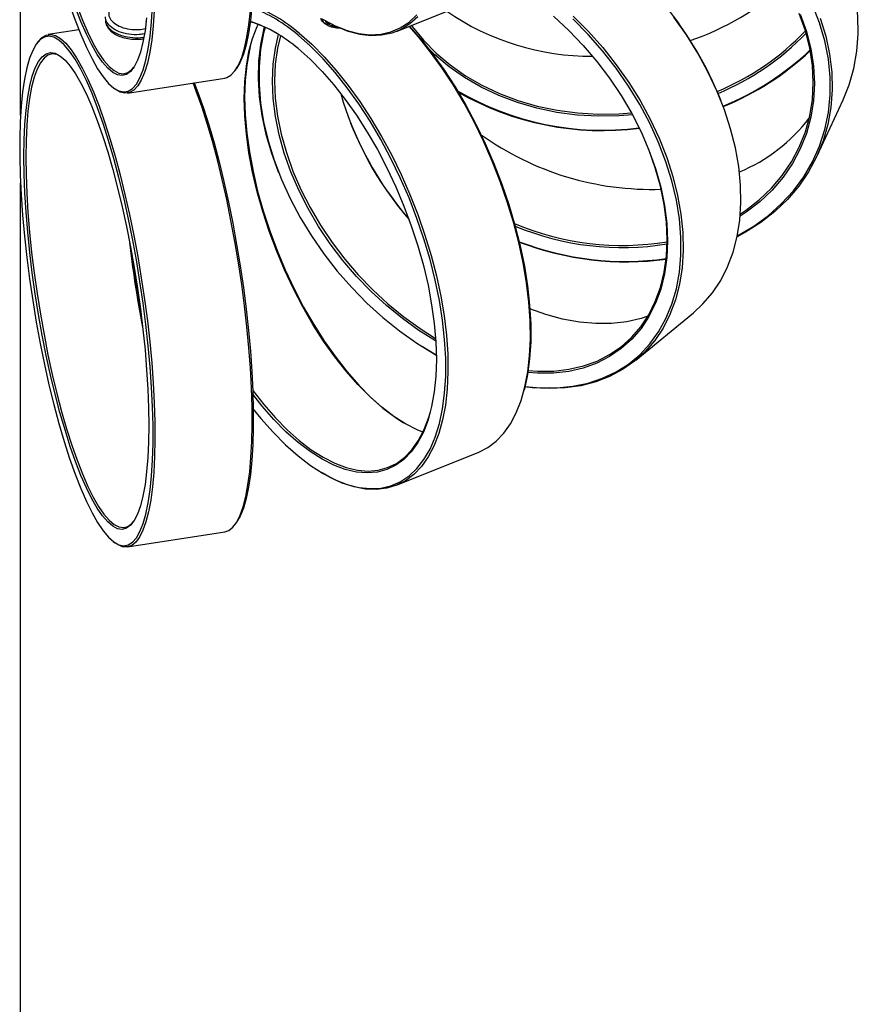
# Model space of a CAD drawing. Units: millimetres. Extents: x 10 to 287, y 10 to 410.
# Drawn here: x 214 to 234, y 214 to 238 of the extents above; entities that cross this region are included whole.
import ezdxf

# ---------------------------------------------------------------- set-up
doc = ezdxf.new("R2010")
doc.units = ezdxf.units.MM

msp = doc.modelspace()

# ---------------------------------------------------------------- linework, layer by layer
at = {"color": 7, "linetype": 'Continuous', "lineweight": 25}
for p, q in [((214.2511, 235.4364), (214.2511, 240.7931)), ((223.3122, 237.452), (225.2987, 238.255)), ((221.6065, 237.6763), (221.6065, 237.6994)), ((221.7516, 237.6215), (221.7516, 237.5635)), ((215.6548, 237.4916), (214.9185, 237.3777)), ((221.758, 237.5836), (221.7581, 237.5546)), ((221.7581, 237.5546), (221.7609, 237.5798)), ((221.7627, 237.5788), (221.7607, 237.5612)), ((221.7631, 237.5786), (221.7612, 237.5611)), ((221.8024, 237.5505), (221.8021, 237.5623)), ((214.6589, 237.1879), (214.6299, 237.1464)), ((219.4313, 236.5185), (219.4603, 236.56)), ((216.8293, 235.9664), (219.1717, 236.3287)), ((216.4844, 236.0997), (216.5245, 236.0688)), ((231.1329, 235.7832), (231.1266, 235.7992)), ((233.4489, 234.4531), (234.0766, 235.8053)), ((220.4677, 234.0595), (220.474, 234.0435)), ((214.2511, 96.1998), (214.2511, 233.7915)), ((229.0807, 229.5256), (230.4716, 230.6724)), ((223.923, 229.8602), (223.9375, 229.8509)), ((226.3811, 228.7758), (226.3913, 228.8142)), ((223.3122, 226.5103), (225.2987, 227.3132)), ((221.4835, 226.8304), (221.5175, 226.8098)), ((219.4313, 225.5767), (219.4603, 225.6182)), ((216.8293, 225.0246), (219.1717, 225.387)), ((216.4844, 225.1579), (216.5245, 225.1271))]:
    msp.add_line(p, q, dxfattribs=at)
at = {"color": 8, "linetype": 'Continuous', "lineweight": 25}
msp.add_line((217.2756, 237.6925), (217.2756, 237.7028), dxfattribs=at)
at = {"color": 7, "linetype": 'Continuous', "lineweight": 25, "flags": 128}
for points in [[(234.0766, 235.8053), (234.2221, 236.1648), (234.3376, 236.5631), (234.4114, 236.9745), (234.4432, 237.3961), (234.4326, 237.8251), (234.3797, 238.2583), (234.285, 238.6928), (234.149, 239.1255), (233.9728, 239.5534), (233.7575, 239.9734), (233.5047, 240.3827), (233.2162, 240.7783), (232.8939, 241.1575), (232.5401, 241.5176), (232.1574, 241.8561), (231.7483, 242.1706), (231.3158, 242.4589), (231.2032, 242.5273)], [(215.4325, 238.1012), (215.566, 237.723), (215.7013, 237.3766), (215.8377, 237.0646)], [(215.8377, 237.3912), (215.7066, 237.6917), (215.5765, 238.0261)], [(215.6144, 238.0582), (215.7437, 237.726), (215.8739, 237.4274)], [(215.8377, 237.0646), (215.9741, 236.7891), (216.1094, 236.5521), (216.2429, 236.3554), (216.3734, 236.2003), (216.5, 236.088), (216.6219, 236.0193), (216.7381, 235.9946), (216.8478, 236.0143), (216.9503, 236.078), (217.0447, 236.1854), (217.1305, 236.3357), (217.2069, 236.5278), (217.2735, 236.7603), (217.3297, 237.0315), (217.3751, 237.3396), (217.4095, 237.6822), (217.4326, 238.0569)], [(217.4742, 237.9497), (217.4488, 237.5845), (217.4124, 237.2514), (217.3652, 236.9525), (217.3075, 236.69), (217.2397, 236.4658), (217.1624, 236.2814), (217.0761, 236.1382), (216.9813, 236.037), (216.8787, 235.9787), (216.7691, 235.9636), (216.6532, 235.9918), (216.5319, 236.0632), (216.5245, 236.0688)], [(219.1717, 236.3287), (219.2211, 236.341), (219.3236, 236.3993), (219.4184, 236.5005), (219.5048, 236.6438), (219.5821, 236.8282), (219.6498, 237.0524), (219.7075, 237.3148), (219.7547, 237.6137), (219.7912, 237.9469)], [(219.8243, 238.0557), (219.79, 237.7131), (219.7445, 237.4051), (219.6883, 237.1338), (219.6217, 236.9013), (219.5453, 236.7092), (219.4603, 236.56)], [(231.5294, 232.528), (231.54, 232.5336), (231.9223, 232.7589), (232.2748, 233.0153), (232.5948, 233.3008), (232.88, 233.6134), (233.1284, 233.9509), (233.3382, 234.3108), (233.5079, 234.6905), (233.6363, 235.0874), (233.7223, 235.4985), (233.7655, 235.9208), (233.7655, 236.3514), (233.7223, 236.7871), (233.6363, 237.2248), (233.5079, 237.6614), (233.3382, 238.0936)], [(233.046, 237.8707), (233.1933, 237.453), (233.2993, 237.0324), (233.3632, 236.612), (233.3846, 236.195), (233.3632, 235.7847), (233.2993, 235.3841), (233.1933, 234.9962), (233.046, 234.6241), (232.8585, 234.2706), (232.6324, 233.9383), (232.3692, 233.6298), (232.071, 233.3475), (231.7401, 233.0934), (231.5969, 232.9987)], [(231.6018, 233.0585), (231.7242, 233.1399), (232.053, 233.3923), (232.3493, 233.6729), (232.6107, 233.9794), (232.8354, 234.3095), (233.0217, 234.6608), (233.168, 235.0305), (233.2733, 235.4158), (233.3368, 235.8138), (233.3581, 236.2215), (233.3368, 236.6358), (233.2733, 237.0535), (233.168, 237.4714), (233.0217, 237.8864)], [(217.2908, 237.7782), (217.2514, 237.4684), (217.2011, 237.194), (217.1405, 236.9573), (217.07, 236.7601), (216.9901, 236.6037), (216.9015, 236.4895), (216.8047, 236.4182), (216.7006, 236.3905), (216.5899, 236.4065), (216.4735, 236.4661), (216.3522, 236.5689), (216.2271, 236.714), (216.0989, 236.9005), (215.9688, 237.1268), (215.8377, 237.3912)], [(223.9504, 227.79), (223.8137, 227.8461), (223.5316, 227.9896), (223.2451, 228.1721), (222.9564, 228.3922), (222.6677, 228.6482), (222.3812, 228.9381), (222.0991, 229.2597), (221.8235, 229.6106), (221.5565, 229.9881), (221.3002, 230.3894), (221.0565, 230.8114), (220.8272, 231.2508), (220.6142, 231.7044), (220.419, 232.1687), (220.2431, 232.6401), (220.0878, 233.115), (219.9544, 233.5899), (219.8438, 234.0611), (219.7569, 234.5251), (219.6943, 234.9783), (219.6566, 235.4173), (219.644, 235.8386), (219.6566, 236.2392), (219.6943, 236.616), (219.7569, 236.9661), (219.8438, 237.2868), (219.9544, 237.5756), (219.976, 237.6225)], [(223.8254, 237.8069), (223.634, 237.6353), (223.424, 237.5031), (223.1967, 237.4112), (222.9538, 237.3602), (222.697, 237.3506), (222.4281, 237.3822), (222.1489, 237.455), (221.8615, 237.5685), (221.5678, 237.7217), (221.5175, 237.7516)], [(221.5415, 237.7378), (221.8371, 237.5848), (222.1263, 237.4724), (222.407, 237.4016), (222.6771, 237.3728), (222.9346, 237.3862), (223.1778, 237.4417), (223.4049, 237.539), (223.6142, 237.6773), (223.8042, 237.8557)], [(227.5713, 237.8231), (227.9381, 237.4535), (228.2849, 237.062), (228.6095, 236.6515), (228.9095, 236.2249), (229.1828, 235.7851), (229.4276, 235.3352), (229.642, 234.8784), (229.8245, 234.4178), (229.974, 233.9568), (230.0893, 233.4985), (230.1696, 233.0462), (230.2145, 232.603), (230.2234, 232.1721), (230.1965, 231.7564), (230.1339, 231.3589), (230.036, 230.9823), (229.9035, 230.6294), (229.7373, 230.3025), (229.5386, 230.0041), (229.3089, 229.7361), (229.0497, 229.5004), (228.7627, 229.2988), (228.4502, 229.1325), (228.1141, 229.0029), (227.757, 228.9107), (227.3813, 228.8567), (226.9895, 228.8412), (226.5846, 228.8643), (226.4095, 228.8857)], [(226.4121, 228.8964), (226.7787, 228.862), (227.1795, 228.8605), (227.5652, 228.8984), (227.933, 228.9755), (228.2803, 229.0912), (228.6046, 229.2446), (228.9035, 229.4346), (229.1749, 229.6599), (229.4168, 229.9189), (229.6274, 230.2097), (229.8054, 230.5301), (229.9493, 230.8779), (230.0581, 231.2506), (230.1311, 231.6455), (230.1677, 232.0597), (230.1677, 232.4903), (230.1311, 232.9342), (230.0581, 233.3881), (229.9493, 233.8488), (229.8054, 234.3129), (229.6274, 234.7772), (229.4168, 235.2383), (229.1749, 235.6928), (228.9035, 236.1375), (228.6046, 236.5692), (228.2803, 236.9848), (227.933, 237.3812), (227.5652, 237.7556)], [(227.0956, 237.8183), (227.464, 237.4782), (227.8143, 237.1142), (228.1439, 236.7289), (228.4501, 236.3254), (228.7307, 235.9067), (228.9836, 235.476), (229.2068, 235.0366), (229.3986, 234.5918), (229.5575, 234.145), (229.6824, 233.6996), (229.7723, 233.259), (229.8265, 232.8266), (229.8447, 232.4056), (229.8265, 231.9993), (229.7723, 231.6107), (229.6824, 231.2428), (229.5575, 230.8984), (229.3986, 230.5801), (229.2068, 230.2904), (228.9836, 230.0314), (228.7307, 229.8051), (228.4501, 229.6133), (228.1439, 229.4574), (227.8143, 229.3385), (227.464, 229.2577), (227.0956, 229.2154), (226.7118, 229.2121), (226.4787, 229.2285)], [(230.4716, 230.6724), (230.6998, 230.8828), (230.9296, 231.1508), (231.1282, 231.4493), (231.2944, 231.7762), (231.4269, 232.1291), (231.5248, 232.5056), (231.5874, 232.9031), (231.6144, 233.3188), (231.6054, 233.7498), (231.5606, 234.193), (231.4802, 234.6453), (231.3649, 235.1036), (231.2154, 235.5646), (231.0329, 236.0251), (230.8185, 236.4819), (230.5738, 236.9318), (230.3005, 237.3716), (230.0005, 237.7983)], [(233.5214, 237.7733), (233.6574, 237.3406), (233.7521, 236.9061), (233.805, 236.4729), (233.8156, 236.0439), (233.7838, 235.6222), (233.7099, 235.2108), (233.5945, 234.8126), (233.4382, 234.4302), (233.2423, 234.0665), (233.0081, 233.724), (232.7371, 233.405), (232.4315, 233.1119), (232.0931, 232.8466), (231.7246, 232.611), (231.524, 232.5019)], [(215.8739, 237.4274), (216.0042, 237.1647), (216.1335, 236.9399), (216.2608, 236.7546), (216.3851, 236.6104), (216.5056, 236.5083), (216.6213, 236.4491), (216.7312, 236.4331), (216.8347, 236.4607), (216.9308, 236.5315), (216.9821, 236.591)], [(220.4677, 234.0595), (220.3063, 234.5088), (220.1738, 234.9689), (220.0758, 235.4246), (220.0132, 235.8727), (219.9863, 236.3102), (219.9953, 236.7338), (220.0401, 237.1408), (220.1204, 237.5282), (220.1287, 237.5593)], [(220.1451, 237.5518), (220.1086, 237.4099), (220.0356, 237.015), (219.9989, 236.6008), (219.9989, 236.1702), (220.0356, 235.7263), (220.1086, 235.2724), (220.2174, 234.8117), (220.3613, 234.3476), (220.5393, 233.8833), (220.7499, 233.4222), (220.9918, 232.9677), (221.2632, 232.523), (221.5621, 232.0913), (221.8863, 231.6758), (222.2336, 231.2793), (222.6015, 230.9049), (222.9872, 230.5551), (223.388, 230.2326), (223.801, 229.9395), (224.2233, 229.6781), (224.2723, 229.6502)], [(220.97, 237.4081), (221.2699, 237.1429), (221.5678, 236.8438), (221.8615, 236.5128), (222.1489, 236.1523), (222.4281, 235.7648), (222.697, 235.3531), (222.9538, 234.9199), (223.1967, 234.4684), (223.424, 234.0018), (223.634, 233.5232), (223.8254, 233.0361), (223.9968, 232.5438), (224.1469, 232.0499), (224.2747, 231.5578), (224.3794, 231.0709), (224.4601, 230.5927), (224.5164, 230.1264), (224.5478, 229.6755), (224.554, 229.243), (224.5352, 228.832), (224.4913, 228.4453), (224.4228, 228.0857), (224.33, 227.7557), (224.2136, 227.4576), (224.0745, 227.1935), (223.9137, 226.9653), (223.7322, 226.7745), (223.5313, 226.6225), (223.3124, 226.5103), (223.0771, 226.4388), (222.827, 226.4085), (222.5639, 226.4195), (222.2896, 226.4718), (222.0061, 226.565), (221.7153, 226.6984), (221.5175, 226.8098)], [(225.2987, 227.3132), (225.2988, 227.3133), (225.5177, 227.4254), (225.7186, 227.5774), (225.9001, 227.7682), (226.061, 227.9965), (226.2001, 228.2606), (226.3164, 228.5587), (226.4092, 228.8887), (226.4778, 229.2483), (226.5216, 229.6349), (226.5405, 230.046), (226.5342, 230.4785), (226.5028, 230.9294), (226.4466, 231.3956), (226.3658, 231.8739), (226.2612, 232.3608), (226.1333, 232.8529), (225.9832, 233.3468), (225.8119, 233.8391), (225.6205, 234.3262), (225.4104, 234.8047), (225.1831, 235.2714), (224.9402, 235.7229), (224.6834, 236.156), (224.4145, 236.5678), (224.1354, 236.9553), (223.8479, 237.3158), (223.6196, 237.5763)], [(223.6295, 237.5803), (223.885, 237.289), (224.1742, 236.9244), (224.4549, 236.5325), (224.725, 236.116), (224.9825, 235.6779), (225.2257, 235.2213), (225.4528, 234.7497), (225.662, 234.2663), (225.8521, 233.7746), (226.0214, 233.2782), (226.1689, 232.7807), (226.2935, 232.2856), (226.3943, 231.7965), (226.4705, 231.317), (226.5216, 230.8505), (226.5473, 230.4003), (226.5473, 229.9697), (226.5216, 229.5618), (226.4705, 229.1796), (226.3943, 228.8257), (226.3913, 228.8142)], [(223.6731, 237.5979), (223.69, 237.5746), (223.9597, 237.2412), (224.2652, 236.9303), (224.6043, 236.6441), (224.9743, 236.3849), (225.3725, 236.1546), (225.7958, 235.9549), (226.241, 235.7874), (226.7046, 235.6534), (227.1833, 235.5539), (227.6733, 235.4896), (228.1709, 235.4611), (228.6723, 235.4684), (228.9757, 235.4903)], [(215.8377, 236.2683), (215.7013, 236.5438), (215.566, 236.7808), (215.4325, 236.9775), (215.302, 237.1326), (215.1754, 237.2449), (215.0535, 237.3136), (214.9373, 237.3383), (214.8276, 237.3186), (214.7251, 237.2549), (214.6307, 237.1475), (214.5449, 236.9972), (214.4685, 236.8051), (214.402, 236.5726), (214.3457, 236.3014), (214.3003, 235.9933), (214.2659, 235.6507), (214.2428, 235.276), (214.2312, 234.8719), (214.2312, 234.4413), (214.2428, 233.9874), (214.2659, 233.5133), (214.3003, 233.0225), (214.3457, 232.5185), (214.402, 232.0051), (214.4685, 231.4857), (214.5449, 230.9643), (214.6307, 230.4446), (214.7251, 229.9303), (214.8276, 229.4251), (214.9373, 228.9326), (215.0535, 228.4564), (215.1754, 228), (215.302, 227.5666), (215.4325, 227.1594), (215.566, 226.7812), (215.7013, 226.4349), (215.8377, 226.1228), (215.9741, 225.8473), (216.1094, 225.6103), (216.2429, 225.4136), (216.3734, 225.2585), (216.5, 225.1462), (216.6219, 225.0775), (216.7381, 225.0529), (216.8478, 225.0725), (216.9503, 225.1362), (217.0447, 225.2436), (217.1305, 225.3939), (217.2069, 225.586), (217.2735, 225.8185), (217.3297, 226.0898), (217.3751, 226.3978), (217.4095, 226.7404), (217.4326, 227.1151), (217.4442, 227.5192), (217.4442, 227.9498), (217.4326, 228.4038), (217.4095, 228.8778), (217.3751, 229.3686), (217.3297, 229.8726), (217.2735, 230.3861), (217.2069, 230.9054), (217.1305, 231.4268), (217.0447, 231.9465), (216.9503, 232.4609), (216.8478, 232.9661), (216.7381, 233.4585), (216.6219, 233.9347), (216.5, 234.3911), (216.3734, 234.8245), (216.2429, 235.2317), (216.1094, 235.6099), (215.9741, 235.9563), (215.8377, 236.2683)], [(214.6589, 237.1879), (214.6718, 237.2059), (214.7666, 237.3071), (214.8691, 237.3654), (214.9788, 237.3805), (215.0946, 237.3523), (215.216, 237.2809), (215.3419, 237.1668), (215.4716, 237.0109), (215.6042, 236.8143), (215.7386, 236.5783), (215.8739, 236.3045)], [(219.8586, 228.3494), (220.0414, 228.1235), (220.337, 227.789), (220.6371, 227.487), (220.9393, 227.2196), (221.2414, 226.9887), (221.5415, 226.7961), (221.8371, 226.643), (222.1263, 226.5307), (222.407, 226.4598), (222.6771, 226.431), (222.9346, 226.4444), (223.1778, 226.5), (223.4049, 226.5973), (223.6142, 226.7356), (223.8042, 226.9139), (223.9735, 227.131), (224.1211, 227.3853), (224.2456, 227.675), (224.3464, 227.9979), (224.4226, 228.3518), (224.4737, 228.734), (224.4994, 229.1419), (224.4994, 229.5725), (224.4737, 230.0227), (224.4226, 230.4892), (224.3464, 230.9687), (224.2456, 231.4578), (224.1211, 231.9529), (223.9735, 232.4504), (223.8042, 232.9468), (223.6142, 233.4385), (223.4049, 233.9219), (223.1778, 234.3935), (222.9346, 234.8501), (222.6771, 235.2882), (222.407, 235.7047), (222.1263, 236.0966), (221.8371, 236.4612), (221.5415, 236.7957), (221.2414, 237.0977), (220.9393, 237.3651), (220.9393, 237.3651)], [(224.2592, 229.9889), (224.2566, 229.9904), (223.851, 230.244), (223.4549, 230.5286), (223.0711, 230.8422), (222.7027, 231.1823), (222.3524, 231.5464), (222.0228, 231.9316), (221.7166, 232.3351), (221.436, 232.7538), (221.1831, 233.1845), (220.9599, 233.624), (220.7681, 234.0688), (220.6092, 234.5155), (220.4843, 234.9609), (220.3944, 235.4015), (220.3401, 235.8339), (220.322, 236.2549), (220.3401, 236.6612), (220.3944, 237.0498), (220.4722, 237.3768)], [(220.5161, 237.349), (220.4461, 237.05), (220.3923, 236.6639), (220.3743, 236.2602), (220.3923, 235.8419), (220.4461, 235.4123), (220.5354, 234.9746), (220.6595, 234.5321), (220.8175, 234.0882), (221.008, 233.6463), (221.2298, 233.2097), (221.481, 232.7818), (221.7598, 232.3658), (222.0641, 231.9648), (222.3915, 231.5821), (222.7396, 231.2203), (223.1056, 230.8824), (223.4869, 230.5709), (223.8805, 230.2881), (224.2551, 230.0527)], [(215.8377, 235.9417), (215.9688, 235.6412), (216.0989, 235.3068), (216.2271, 234.9411), (216.3522, 234.5469), (216.4735, 234.1273), (216.5899, 233.6853), (216.7006, 233.2243), (216.8047, 232.748), (216.9015, 232.2598), (216.9901, 231.7635), (217.07, 231.2628), (217.1405, 230.7617), (217.2011, 230.2639), (217.2514, 229.7732), (217.2908, 229.2932), (217.3192, 228.8278), (217.3364, 228.3804), (217.3421, 227.9544), (217.3364, 227.5531), (217.3192, 227.1795), (217.2908, 226.8365), (217.2514, 226.5266), (217.2011, 226.2523), (217.1405, 226.0156), (217.07, 225.8183), (216.9901, 225.6619), (216.9015, 225.5477), (216.8047, 225.4764), (216.7006, 225.4487), (216.5899, 225.4647), (216.4735, 225.5243), (216.3522, 225.6271), (216.2271, 225.7723), (216.0989, 225.9587), (215.9688, 226.185), (215.8377, 226.4494), (215.7066, 226.75), (215.5765, 227.0843), (215.4483, 227.45), (215.3232, 227.8442), (215.2019, 228.2639), (215.0855, 228.7059), (214.9748, 229.1668), (214.8707, 229.6432), (214.7739, 230.1314), (214.6853, 230.6277), (214.6054, 231.1283), (214.5349, 231.6294), (214.4743, 232.1272), (214.424, 232.618), (214.3846, 233.0979), (214.3562, 233.5633), (214.339, 234.0107), (214.3333, 234.4367), (214.339, 234.838), (214.3562, 235.2116), (214.3846, 235.5547), (214.424, 235.8645), (214.4743, 236.1389), (214.5349, 236.3756), (214.6054, 236.5728), (214.6853, 236.7292), (214.7739, 236.8434), (214.8707, 236.9147), (214.9748, 236.9424), (215.0855, 236.9264), (215.2019, 236.8668), (215.3232, 236.764), (215.4483, 236.6189), (215.5765, 236.4324), (215.7066, 236.2061), (215.8377, 235.9417)], [(215.2528, 236.8284), (215.2422, 236.8358), (215.1266, 236.895), (215.0166, 236.911), (214.9132, 236.8834), (214.817, 236.8126), (214.7289, 236.6991), (214.6496, 236.5437), (214.5795, 236.3477), (214.5193, 236.1126), (214.4694, 235.84), (214.4302, 235.5321), (214.402, 235.1913), (214.3849, 234.8201), (214.3792, 234.4214), (214.3849, 233.9982), (214.402, 233.5536), (214.4302, 233.0912), (214.4694, 232.6144), (214.5193, 232.1268), (214.5795, 231.6322), (214.6496, 231.1343), (214.7289, 230.6369), (214.817, 230.1438), (214.9132, 229.6588), (215.0166, 229.1855), (215.1266, 228.7275), (215.2422, 228.2884), (215.3627, 227.8714), (215.4871, 227.4798), (215.6144, 227.1165), (215.7437, 226.7843), (215.8739, 226.4856), (216.0042, 226.2229), (216.1335, 225.9981), (216.2608, 225.8129), (216.3851, 225.6686), (216.5056, 225.5665), (216.6213, 225.5073), (216.7312, 225.4914), (216.8347, 225.5189), (216.9308, 225.5897), (216.9821, 225.6492)], [(219.7971, 237.1296), (219.7668, 237.0035), (219.7039, 236.6512), (219.6659, 236.272), (219.6532, 235.8688), (219.6659, 235.4447), (219.7039, 235.0029), (219.7668, 234.5467), (219.8543, 234.0798), (219.9656, 233.6055), (220.0999, 233.1275), (220.2562, 232.6494), (220.4332, 232.175), (220.6297, 231.7077), (220.8441, 231.2512), (221.0749, 230.8089), (221.3202, 230.3842), (221.5782, 229.9803), (221.8469, 229.6003), (222.1243, 229.2471), (222.4082, 228.9234), (222.6966, 228.6316), (222.9871, 228.374), (223.2777, 228.1525), (223.4793, 228.0202)], [(220.9393, 237.0385), (221.2298, 236.7809), (221.5182, 236.4891), (221.8021, 236.1654), (222.0795, 235.8122), (222.3482, 235.4322), (222.6062, 235.0283), (222.8515, 234.6036), (223.0823, 234.1613), (223.2967, 233.7048), (223.4932, 233.2375), (223.6702, 232.7631), (223.8265, 232.285), (223.9608, 231.807), (224.0721, 231.3327), (224.1596, 230.8657), (224.2225, 230.4096), (224.2605, 229.9678), (224.2732, 229.5437), (224.2605, 229.1405), (224.2225, 228.7613), (224.1596, 228.409), (224.0721, 228.0862), (223.9608, 227.7954), (223.8265, 227.5389), (223.6702, 227.3185), (223.4932, 227.136), (223.2967, 226.9927), (223.0823, 226.8898), (222.8515, 226.828), (222.6062, 226.8077), (222.3482, 226.8293), (222.0795, 226.8923), (221.8021, 226.9965), (221.5182, 227.141), (221.2298, 227.3247), (220.9393, 227.5462), (220.6487, 227.8038), (220.3603, 228.0956), (220.0764, 228.4193), (219.85, 228.7047)], [(229.003, 235.4404), (228.6756, 235.4162), (228.1709, 235.4088), (227.6701, 235.4376), (227.1769, 235.5023), (226.6951, 235.6024), (226.2284, 235.7373), (225.7804, 235.9059), (225.3543, 236.1068), (224.9536, 236.3386), (224.5811, 236.5996), (224.2399, 236.8876), (224.0967, 237.026)], [(215.8739, 236.3045), (216.0093, 235.995), (216.1437, 235.6519), (216.2762, 235.2775), (216.4059, 234.8745), (216.5319, 234.4458), (216.6532, 233.9943), (216.7691, 233.5233), (216.8787, 233.0359), (216.9813, 232.5357), (217.0761, 232.0261), (217.1624, 231.5107), (217.2397, 230.9931), (217.3075, 230.477), (217.3652, 229.966), (217.4124, 229.4637), (217.4488, 228.9735), (217.4742, 228.499), (217.4884, 228.0434), (217.4912, 227.6099), (217.4827, 227.2017), (217.4629, 226.8215), (217.432, 226.472), (217.3901, 226.1557), (217.3376, 225.8748), (217.2748, 225.6313), (217.2022, 225.4268), (217.1203, 225.2628), (217.0297, 225.1405), (216.9309, 225.0607), (216.8247, 225.024), (216.7119, 225.0305), (216.5932, 225.0804), (216.5245, 225.1271)], [(219.1717, 225.387), (219.2733, 225.423), (219.372, 225.5028), (219.4627, 225.6252), (219.5446, 225.7891), (219.6172, 225.9936), (219.68, 226.2372), (219.7325, 226.5181), (219.7743, 226.8344), (219.8053, 227.1838), (219.8251, 227.564), (219.8336, 227.9723), (219.8307, 228.4057), (219.8166, 228.8613), (219.7912, 229.3358), (219.7547, 229.826), (219.7075, 230.3283), (219.6498, 230.8394), (219.5821, 231.3554), (219.5048, 231.873), (219.4184, 232.3884), (219.3236, 232.898), (219.2211, 233.3982), (219.1115, 233.8856), (218.9956, 234.3567), (218.8742, 234.8081), (218.7483, 235.2369), (218.6186, 235.6398), (218.4861, 236.0142), (218.4107, 236.211)], [(218.4354, 236.2148), (218.5243, 235.9834), (218.6577, 235.6053), (218.7882, 235.198), (218.9148, 234.7646), (219.0367, 234.3082), (219.1529, 233.8321), (219.2626, 233.3396), (219.3651, 232.8344), (219.4595, 232.3201), (219.5453, 231.8003), (219.6217, 231.2789), (219.6883, 230.7596), (219.7445, 230.2461), (219.79, 229.7422), (219.8243, 229.2514), (219.8474, 228.7773), (219.859, 228.3233), (219.859, 227.8927), (219.8474, 227.4886), (219.8243, 227.1139), (219.79, 226.7713), (219.7445, 226.4633), (219.6883, 226.1921), (219.6217, 225.9595), (219.5453, 225.7675), (219.4603, 225.6182)], [(226.4867, 229.2796), (226.7228, 229.2628), (227.1041, 229.2661), (227.4702, 229.3081), (227.8182, 229.3885), (228.1456, 229.5065), (228.4499, 229.6615), (228.7287, 229.8521), (228.9799, 230.0769), (229.2017, 230.3342), (229.3922, 230.6221), (229.5502, 230.9383), (229.6743, 231.2805), (229.7636, 231.646), (229.8175, 232.0321), (229.8355, 232.4358), (229.8175, 232.854), (229.7636, 233.2837), (229.6743, 233.7214), (229.5502, 234.1639), (229.3922, 234.6078), (229.3896, 234.6145)], [(229.3726, 230.5885), (229.2091, 230.5352), (228.8611, 230.4549), (228.495, 230.4129), (228.1137, 230.4096), (227.7201, 230.445), (227.3172, 230.5188), (226.9081, 230.6305), (226.5283, 230.7662)], [(224.2724, 229.649), (224.0404, 229.7864), (223.9375, 229.8509)], [(219.8468, 228.7947), (220.1127, 228.4567), (220.3948, 228.1351), (220.6813, 227.8452), (220.97, 227.5892), (221.2587, 227.3692), (221.5452, 227.1867), (221.8273, 227.0431), (222.1029, 226.9396), (222.3699, 226.8769), (222.6262, 226.8555), (222.8699, 226.8756), (223.0991, 226.9371), (223.3122, 227.0393), (223.5074, 227.1817), (223.6833, 227.363), (223.8386, 227.582), (223.972, 227.8368), (224.0826, 228.1257), (224.1293, 228.2829)]]:
    msp.add_lwpolyline(points, dxfattribs=at)
at = {"color": 7, "linetype": 'Continuous', "lineweight": 25}
for centre, radius, start, end in [((222.7925, 232.4441), 8.9842, 21.92869, 55.76533), ((228.34, 243.3198), 6.4223, 288.63658, 312.48532), ((218.486, 234.5162), 3.7596, 49.26718, 69.18001), ((218.5088, 234.5509), 3.7712, 49.25888, 69.54629), ((228.0111, 242.9915), 6.1372, 235.36937, 270.27661), ((219.0143, 235.0485), 2.747, 58.56128, 73.67486), ((218.7426, 234.5274), 3.3364, 48.82117, 71.74248), ((221.9149, 238.0653), 0.4964, 231.5996, 262.70977), ((221.8756, 238.0347), 0.425, 236.75353, 246.59599), ((221.9466, 237.9485), 0.4129, 243.62565, 264.5607), ((228.7195, 241.6609), 6.1125, 292.32503, 316.70748), ((228.6716, 241.7249), 6.2421, 292.51423, 316.31028), ((228.6296, 241.9062), 6.756, 292.21117, 313.52546), ((228.6415, 241.9151), 6.7695, 292.08697, 313.31753), ((229.6245, 238.1408), 7.9613, 195.90831, 220.97977), ((228.2701, 241.9449), 6.8731, 239.50213, 277.4578), ((228.2738, 242.031), 6.9668, 240.09691, 277.35967), ((229.9821, 237.8812), 4.1352, 292.68549, 322.46634), ((229.9113, 238.3379), 8.3044, 201.87208, 220.65687), ((229.4603, 240.7039), 7.0586, 234.41402, 271.87598), ((228.7546, 238.9277), 6.6336, 246.94677, 279.37456), ((228.755, 238.9421), 6.6991, 247.34539, 279.27133), ((243.7158, 235.5079), 27.0233, 186.52769, 191.05838), ((228.826, 239.0248), 7.1158, 248.9544, 277.96578), ((228.8484, 239.1071), 7.2073, 249.05921, 277.67315), ((244.1332, 235.5724), 27.4168, 187.53303, 190.05305)]:
    msp.add_arc(centre, radius, start, end, dxfattribs=at)
at = {"color": 8, "linetype": 'Continuous', "lineweight": 25}
for points, knots in [([(217.3255, 238.2312), (217.2642, 238.2451), (217.1326, 238.2749), (216.9113, 238.2686), (216.6979, 238.2225), (216.523, 238.1367), (216.4071, 238.0223), (216.3642, 237.8929), (216.3934, 237.7608), (216.4727, 237.6865), (216.5124, 237.6494)], [0, 0, 0, 0, 0.110799, 0.2377527, 0.3648214, 0.4919584, 0.618979, 0.7459219, 0.8728966, 1, 1, 1, 1]), ([(216.4482, 237.5454), (216.4023, 237.587), (216.3142, 237.6669), (216.3034, 237.7612), (216.2982, 237.8065)], [0, 0, 0, 0, 0.5204308, 1, 1, 1, 1]), ([(216.3041, 237.7361), (216.3015, 237.7214), (216.2906, 237.6584), (216.3451, 237.5651), (216.4195, 237.4993), (216.4482, 237.474)], [0, 0, 0, 0, 0.15692797, 0.67544642, 1, 1, 1, 1]), ([(216.5124, 237.6494), (216.5631, 237.617), (216.614, 237.5846), (216.7391, 237.5368), (216.8788, 237.5022), (217.0858, 237.4889), (217.2072, 237.5121), (217.257, 237.5216)], [0, 0, 0, 0, 0.2704179, 0.270928, 0.5415457, 0.8120965, 1, 1, 1, 1]), ([(217.2323, 237.3944), (217.1931, 237.3872), (217.0733, 237.3651), (216.8593, 237.3811), (216.6213, 237.4373), (216.5059, 237.5094), (216.4482, 237.5454)], [0, 0, 0, 0, 0.1396952, 0.4264596, 0.7132218, 1, 1, 1, 1]), ([(216.4482, 237.474), (216.4683, 237.4599), (216.5419, 237.4084), (216.7094, 237.3395), (216.9522, 237.3017), (217.1332, 237.2958), (217.2139, 237.3151), (217.217, 237.3158)], [0, 0, 0, 0, 0.1104356, 0.4030327, 0.6956329, 0.9882316, 1, 1, 1, 1])]:
    msp.add_open_spline(points, degree=3, knots=knots, dxfattribs=at)
at = {"color": 7, "linetype": 'Continuous', "lineweight": 25}
for points, knots in [([(216.2993, 237.7358), (216.2981, 237.7256), (216.2925, 237.6785), (216.3199, 237.6006), (216.3602, 237.5423), (216.3786, 237.5157)], [0, 0, 0, 0, 0.1314661, 0.6050673, 1, 1, 1, 1]), ([(217.2756, 237.7028), (217.275, 237.701), (217.2738, 237.6974), (217.2746, 237.6931), (217.2764, 237.6911), (217.2767, 237.6907)], [0, 0, 0, 0, 0.4527299, 0.9053593, 1, 1, 1, 1]), ([(221.9773, 237.5286), (221.9452, 237.5281), (221.8505, 237.5265), (221.6997, 237.5708), (221.566, 237.6481), (221.4949, 237.723), (221.4958, 237.7662), (221.496, 237.7752)], [0, 0, 0, 0, 0.1361599, 0.4009055, 0.6657289, 0.9304285, 1, 1, 1, 1]), ([(221.5229, 237.7508), (221.5227, 237.7429), (221.5215, 237.7045), (221.5603, 237.6692), (221.5912, 237.6412)], [0, 0, 0, 0, 0.2036697, 1, 1, 1, 1]), ([(216.3786, 237.5157), (216.3946, 237.4979), (216.4394, 237.4481), (216.5379, 237.3797), (216.678, 237.3174), (216.8383, 237.2783), (216.9762, 237.2612), (217.0567, 237.2658), (217.0801, 237.2672)], [0, 0, 0, 0, 0.110292, 0.309079, 0.510742, 0.7147246, 0.9170133, 1, 1, 1, 1]), ([(217.0801, 237.2672), (217.1142, 237.2668), (217.1584, 237.2662), (217.1999, 237.2747), (217.2094, 237.2766)], [0, 0, 0, 0, 0.7709729, 1, 1, 1, 1])]:
    msp.add_open_spline(points, degree=3, knots=knots, dxfattribs=at)

doc.saveas('drawing.dxf')
